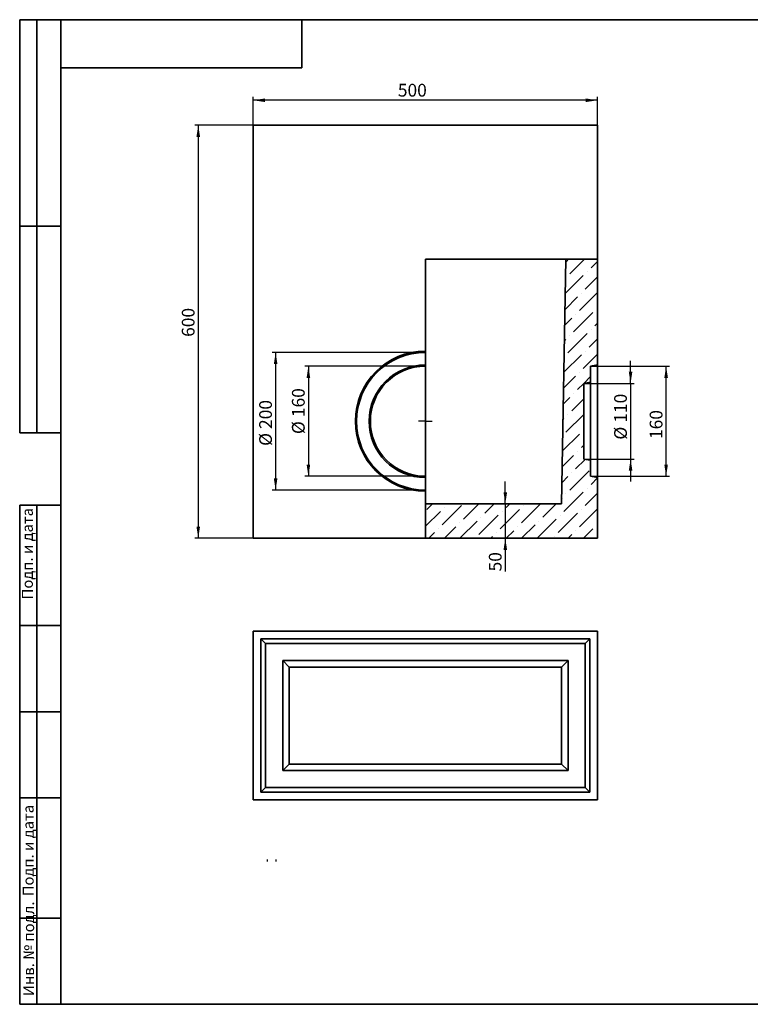
# Model space of a CAD drawing. Units: millimetres. Extents: x 8 to 459, y 1 to 291.
# Drawn here: x 8 to 220, y 5 to 291 of the extents above; entities that cross this region are included whole.
import ezdxf

# ---------------------------------------------------------------- set-up
doc = ezdxf.new("R2010")
doc.units = ezdxf.units.MM
doc.layers.add('FORMAT', color=7, linetype='Continuous')
doc.styles.add('SLDTEXTSTYLE0', font='TXT', dxfattribs={"width": 0.7, "bigfont": 'bigfont'})
doc.styles.add('SLDTEXTSTYLE1', font='TXT', dxfattribs={"width": 0.7})
doc.dimstyles.new('SLDDIMSTYLE0', dxfattribs={"dimtxt": 3.393075, "dimasz": 3.393075, "dimexe": 0, "dimexo": 0.0625, "dimgap": 0.848269, "dimtad": 2, "dimdec": 1, "dimlfac": 5, "dimrnd": 1e-09, "dimzin": 12, "dimdsep": 46, "dimtxsty": 'SLDTEXTSTYLE1', "dimsah": 1, "dimcen": 0.09, "dimadec": 0, "dimazin": 3, "dimtfac": 1, "dimtdec": 1, "dimtofl": 0, "dimtmove": 0, "dimatfit": 3, "dimfxl": 0, "dimfrac": 2, "dimtolj": 1, "dimtzin": 12, "dimarcsym": 0})
doc.dimstyles.new('SLDDIMSTYLE1', dxfattribs={"dimtxt": 3.393075, "dimasz": 3.393075, "dimexe": 0, "dimexo": 0.0625, "dimgap": 0.848269, "dimtad": 2, "dimdec": 1, "dimlfac": 5, "dimrnd": 1e-09, "dimzin": 12, "dimdsep": 46, "dimtxsty": 'SLDTEXTSTYLE1', "dimsah": 1, "dimcen": 0.09, "dimadec": 0, "dimazin": 3, "dimtfac": 1, "dimtdec": 1, "dimtmove": 0, "dimatfit": 0, "dimfxl": 0, "dimfrac": 2, "dimtolj": 1, "dimtzin": 12, "dimarcsym": 0})

# ---------------------------------------------------------------- blocks, each defined once
blk = doc.blocks.new('_D')
at = {"layer": 'FORMAT'}
for p, q in [((75.88, 260.37), (75.88, 268.6)), ((175.88, 267.6), (75.88, 267.6)), ((175.88, 260.37), (175.88, 268.6))]:
    blk.add_line(p, q, dxfattribs=at)
for points in [[(75.88, 267.6), (79.27, 267.08), (79.27, 268.12)], [(175.88, 267.6), (172.48, 268.12), (172.48, 267.08)]]:
    blk.add_solid(points, dxfattribs=at)
at = {"layer": 'FORMAT', "insert": (117.87, 272.37), "char_height": 3.704, "attachment_point": 1, "style": 'SLDTEXTSTYLE1'}
blk.add_mtext('500', dxfattribs=at)
blk = doc.blocks.new('_D_1')
at = {"layer": 'FORMAT'}
for p, q in [((75.88, 260.37), (58.88, 260.37)), ((59.88, 260.37), (59.88, 140.37)), ((75.88, 140.37), (58.88, 140.37))]:
    blk.add_line(p, q, dxfattribs=at)
for points in [[(59.88, 260.37), (59.36, 256.97), (60.4, 256.97)], [(59.88, 140.37), (60.4, 143.76), (59.36, 143.76)]]:
    blk.add_solid(points, dxfattribs=at)
at = {"layer": 'FORMAT', "insert": (55.1, 198.87), "char_height": 3.704, "attachment_point": 1, "rotation": 90, "style": 'SLDTEXTSTYLE1'}
blk.add_mtext('600', dxfattribs=at)
blk = doc.blocks.new('_D_2')
at = {"layer": 'FORMAT'}
for p, q in [((185.49, 185.37), (185.49, 191.89)), ((171.88, 185.37), (186.49, 185.37)), ((185.49, 185.37), (185.49, 163.37)), ((171.88, 163.37), (186.49, 163.37)), ((185.49, 163.37), (185.49, 156.84))]:
    blk.add_line(p, q, dxfattribs=at)
for points in [[(185.49, 185.37), (186.01, 188.76), (184.96, 188.76)], [(185.49, 163.37), (184.96, 159.97), (186.01, 159.97)]]:
    blk.add_solid(points, dxfattribs=at)
at = {"layer": 'FORMAT', "char_height": 3.704, "attachment_point": 1, "rotation": 90, "style": 'SLDTEXTSTYLE1'}
for s, insert in [('110', (180.71, 173.94)), ('%%c', (180.71, 169.02))]:
    blk.add_mtext(s, dxfattribs=dict(at, insert=insert))
blk = doc.blocks.new('_D_3')
at = {"layer": 'FORMAT'}
for p, q in [((173.88, 190.37), (196.81, 190.37)), ((195.81, 158.37), (195.81, 190.37)), ((173.88, 158.37), (196.81, 158.37))]:
    blk.add_line(p, q, dxfattribs=at)
for points in [[(195.81, 190.37), (195.29, 186.97), (196.33, 186.97)], [(195.81, 158.37), (196.33, 161.76), (195.29, 161.76)]]:
    blk.add_solid(points, dxfattribs=at)
at = {"layer": 'FORMAT', "insert": (191.04, 169.2), "char_height": 3.704, "attachment_point": 1, "rotation": 90, "style": 'SLDTEXTSTYLE1'}
blk.add_mtext('160', dxfattribs=at)
blk = doc.blocks.new('_D_4')
at = {"layer": 'FORMAT'}
for p, q in [((125.88, 190.37), (90.88, 190.37)), ((91.88, 190.37), (91.88, 158.37)), ((125.88, 158.37), (90.88, 158.37))]:
    blk.add_line(p, q, dxfattribs=at)
for points in [[(91.88, 190.37), (91.36, 186.97), (92.4, 186.97)], [(91.88, 158.37), (92.4, 161.76), (91.36, 161.76)]]:
    blk.add_solid(points, dxfattribs=at)
at = {"layer": 'FORMAT', "char_height": 3.704, "attachment_point": 1, "rotation": 90, "style": 'SLDTEXTSTYLE1'}
for s, insert in [('160', (87.1, 175.56)), ('%%c', (87.1, 170.63))]:
    blk.add_mtext(s, dxfattribs=dict(at, insert=insert))
blk = doc.blocks.new('_D_5')
at = {"layer": 'FORMAT'}
for p, q in [((125.88, 194.37), (81.36, 194.37)), ((82.36, 194.37), (82.36, 154.37)), ((125.88, 154.37), (81.36, 154.37))]:
    blk.add_line(p, q, dxfattribs=at)
for points in [[(82.36, 194.37), (81.84, 190.97), (82.88, 190.97)], [(82.36, 154.37), (82.88, 157.76), (81.84, 157.76)]]:
    blk.add_solid(points, dxfattribs=at)
at = {"layer": 'FORMAT', "char_height": 3.704, "attachment_point": 1, "rotation": 90, "style": 'SLDTEXTSTYLE1'}
for s, insert in [('200', (77.58, 172.12)), ('%%c', (77.58, 167.2))]:
    blk.add_mtext(s, dxfattribs=dict(at, insert=insert))
blk = doc.blocks.new('_D_6')
at = {"layer": 'FORMAT'}
for p, q in [((149.09, 150.37), (149.09, 156.89)), ((149.09, 150.37), (149.09, 140.37)), ((149.09, 140.37), (149.09, 130.74))]:
    blk.add_line(p, q, dxfattribs=at)
for points in [[(149.09, 150.37), (149.61, 153.76), (148.57, 153.76)], [(149.09, 140.37), (148.57, 136.97), (149.61, 136.97)]]:
    blk.add_solid(points, dxfattribs=at)
at = {"layer": 'FORMAT', "insert": (144.31, 130.74), "char_height": 3.704, "attachment_point": 1, "rotation": 90, "style": 'SLDTEXTSTYLE1'}
blk.add_mtext('50', dxfattribs=at)
blk = doc.blocks.new('SW_CENTERMARKSYMBOL_0')
at = {"layer": 'FORMAT', "color": 0}
for q in [(-2, 0), (0, 2), (0, -2), (2, 0)]:
    blk.add_line((0, 0), q, dxfattribs=at)

msp = doc.modelspace()

# ---------------------------------------------------------------- hatches: boundary and pattern name
at = {"linetype": 'Continuous', "lineweight": 18}
h = msp.add_hatch(dxfattribs=at)
h.set_pattern_fill('ANSI36', style=0)
h.paths.add_polyline_path([(175.877, 190.718), (175.877, 221.457), (166.698, 221.457), (165.457, 150.366), (125.877, 150.366), (125.877, 140.366), (175.877, 140.366), (175.877, 158.013), (173.877, 158.366), (173.877, 163.013), (171.877, 163.366), (171.877, 185.366), (173.877, 185.718), (173.877, 190.366)], flags=0)

# ---------------------------------------------------------------- linework, layer by layer
at = {"color": 7, "linetype": 'Continuous', "lineweight": 35}
for p, q in [((75.877, 260.366), (75.877, 140.366)), ((175.877, 260.366), (75.877, 260.366)), ((175.877, 260.366), (175.877, 221.457)), ((175.877, 221.457), (125.877, 221.457)), ((125.877, 221.457), (125.877, 194.718)), ((165.457, 150.366), (166.698, 221.457)), ((175.877, 190.718), (175.877, 221.457)), ((125.877, 194.366), (125.877, 194.718)), ((125.877, 190.718), (125.877, 194.366)), ((125.877, 190.366), (125.877, 190.718)), ((125.877, 158.366), (125.877, 190.366)), ((175.877, 190.718), (173.877, 190.366)), ((173.877, 190.366), (173.877, 185.718)), ((175.877, 158.013), (175.877, 190.718)), ((173.877, 185.718), (171.877, 185.366)), ((171.877, 185.366), (171.877, 163.366)), ((173.877, 163.013), (173.877, 185.718)), ((171.877, 163.366), (173.877, 163.013)), ((173.877, 163.013), (173.877, 158.366)), ((125.877, 158.013), (125.877, 158.366)), ((125.877, 154.366), (125.877, 158.013)), ((173.877, 158.366), (175.877, 158.013)), ((175.877, 140.366), (175.877, 158.013)), ((125.877, 154.013), (125.877, 154.366)), ((125.877, 154.013), (125.877, 140.366)), ((125.877, 150.366), (165.457, 150.366)), ((125.877, 140.366), (75.877, 140.366)), ((175.877, 140.366), (125.877, 140.366)), ((175.877, 113.376), (75.877, 113.376)), ((75.877, 113.376), (75.877, 64.376)), ((175.877, 113.376), (175.877, 64.376)), ((173.677, 111.176), (78.077, 111.176)), ((78.077, 111.176), (78.077, 66.576)), ((79.463, 109.79), (78.077, 111.176)), ((79.463, 109.79), (79.463, 67.961)), ((172.292, 109.79), (79.463, 109.79)), ((172.292, 109.79), (173.677, 111.176)), ((172.292, 67.961), (172.292, 109.79)), ((173.677, 66.576), (173.677, 111.176)), ((84.419, 104.834), (84.419, 72.918)), ((84.419, 104.834), (167.335, 104.834)), ((86.297, 102.956), (84.419, 104.834)), ((165.457, 102.956), (167.335, 104.834)), ((167.335, 104.834), (167.335, 72.918)), ((86.297, 102.956), (165.457, 102.956)), ((86.297, 74.796), (86.297, 102.956)), ((165.457, 74.796), (165.457, 102.956)), ((84.419, 72.918), (86.297, 74.796)), ((86.297, 74.796), (165.457, 74.796)), ((167.335, 72.918), (165.457, 74.796)), ((167.335, 72.918), (84.419, 72.918)), ((79.463, 67.961), (78.077, 66.576)), ((78.077, 66.576), (173.677, 66.576)), ((79.463, 67.961), (172.292, 67.961)), ((172.292, 67.961), (173.677, 66.576)), ((175.877, 64.376), (75.877, 64.376))]:
    msp.add_line(p, q, dxfattribs=at)
for radius in [20.353, 20, 16.353, 16]:
    msp.add_arc((125.877, 174.366), radius, 90, 270, dxfattribs=at)
at = {"layer": 'FORMAT', "color": 7, "lineweight": 35}
for p, q in [((20, 291), (8, 291)), ((8, 291), (8, 171)), ((13, 171), (13, 291)), ((20, 291), (415, 291)), ((20, 291), (20, 5)), ((90, 291), (90, 277)), ((90, 277), (20, 277)), ((20, 231), (8, 231)), ((8, 171), (20, 171)), ((8, 5), (8, 150)), ((8, 150), (20, 150)), ((13, 5), (13, 150)), ((8, 115), (20, 115)), ((8, 90), (20, 90)), ((8, 65), (20, 65)), ((20, 30), (8, 30)), ((20, 5), (8, 5)), ((20, 5), (415, 5))]:
    msp.add_line(p, q, dxfattribs=at)
at = {"layer": 'FORMAT'}
for p, q in [((79.909, 47.053), (79.909, 46.436)), ((82.409, 47.053), (82.409, 46.436))]:
    msp.add_line(p, q, dxfattribs=at)

# ---------------------------------------------------------------- block references
msp.add_blockref('SW_CENTERMARKSYMBOL_0', (125.877, 174.366), dxfattribs=at)

# ---------------------------------------------------------------- texts
at = {"layer": 'FORMAT', "color": 7, "char_height": 3.175, "attachment_point": 1, "rotation": 90, "style": 'SLDTEXTSTYLE0'}
for s, insert in [('Подп. и дата', (8.653, 122.612)), ('Подп. и дата', (8.88, 36.37)), ('Инв. № подл.', (9.016, 7.4))]:
    msp.add_mtext(s, dxfattribs=dict(at, insert=insert))

# ---------------------------------------------------------------- dimensions: what is measured, and where the dimension line sits
at = {"layer": 'FORMAT'}
dim = msp.add_linear_dim(base=(75.877, 267.599), p1=(175.877, 260.366), p2=(75.877, 260.366), dimstyle='SLDDIMSTYLE0', dxfattribs=at)
dim.commit()
dim.dimension.update_dxf_attribs({"geometry": '_D', "text_midpoint": (121.002, 267.599), "dimtype": 160})
for base, p1, p2, dimstyle, picture, middle in [((59.877, 140.366), (75.877, 260.366), (75.877, 140.366), 'SLDDIMSTYLE0', '_D_1', (59.877, 202.126)), ((195.81, 190.366), (173.877, 158.366), (173.877, 190.366), 'SLDDIMSTYLE0', '_D_3', (195.81, 172.087)), ((149.09, 140.366), (165.457, 150.366), (175.877, 140.366), 'SLDDIMSTYLE1', '_D_6', (149.09, 132.784))]:
    dim = msp.add_linear_dim(base=base, p1=p1, p2=p2, angle=90, dimstyle=dimstyle, dxfattribs=at)
    dim.commit()
    dim.dimension.update_dxf_attribs({"geometry": picture, "text_midpoint": middle, "dimtype": 160})
for base, p1, p2, dimstyle, picture, middle in [((82.359, 154.366), (125.877, 194.366), (125.877, 154.366), 'SLDDIMSTYLE0', '_D_5', (82.359, 172.91)), ((185.486, 163.366), (171.877, 185.366), (171.877, 163.366), 'SLDDIMSTYLE1', '_D_2', (185.486, 174.01)), ((91.877, 158.366), (125.877, 190.366), (125.877, 158.366), 'SLDDIMSTYLE0', '_D_4', (91.877, 175.988))]:
    dim = msp.add_linear_dim(base=base, p1=p1, p2=p2, angle=90, text='%%c<>', dimstyle=dimstyle, dxfattribs=at)
    dim.commit()
    dim.dimension.update_dxf_attribs({"geometry": picture, "text_midpoint": middle, "dimtype": 160})

doc.saveas('drawing.dxf')
